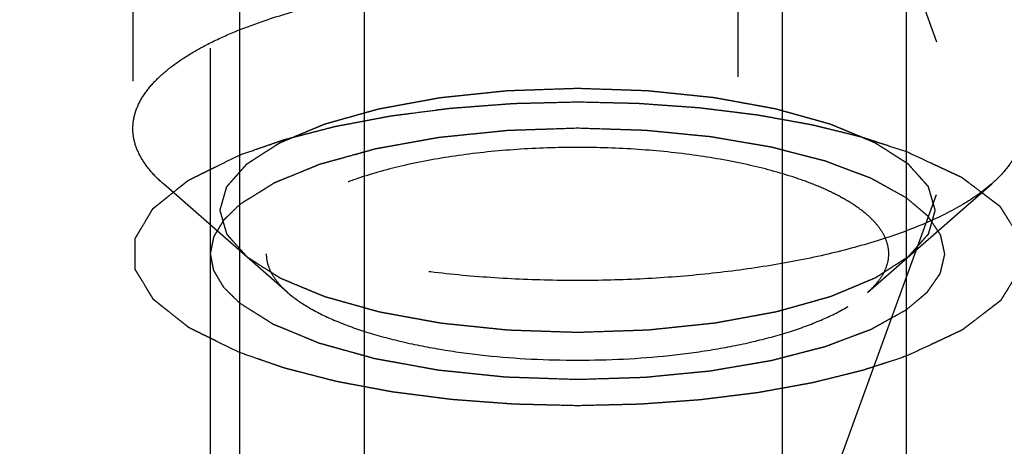
# Model space of a CAD drawing. Units: millimetres. Extents: x 0 to 594, y 0 to 420.
# Drawn here: x 325 to 330, y 246 to 249 of the extents above; entities that cross this region are included whole.
import ezdxf
from ezdxf.enums import TextEntityAlignment as Align

# ---------------------------------------------------------------- set-up
doc = ezdxf.new("R2010")
doc.units = ezdxf.units.MM
doc.header["$LTSCALE"] = 32.67
doc.linetypes.add('HIDDEN', pattern=[0.2, 0.1, -0.1])
doc.layers.get('0').update_dxf_attribs({"linetype": 'CONTINUOUS'})
for name, color, linetype in [('10010060_HP_HL', 7, 'CONTINUOUS'), ('30526402_CL', 7, 'CONTINUOUS'), ('30526402_HL', 7, 'CONTINUOUS')]:
    doc.layers.add(name, color=color, linetype=linetype)
doc.styles.get("Standard").update_dxf_attribs({"font": 'TXT.SHX', "width": 0.7})
doc.dimstyles.new('DIMSTYLE_1', dxfattribs={"dimtxt": 3.5, "dimasz": 3.5, "dimexe": 0.18, "dimexo": 0.0625, "dimgap": 0.09, "dimtad": 1, "dimdec": 3, "dimdsep": 46, "dimtxsty": 'STANDARD', "dimblk": '_FILLED', "dimblk1": '_FILLED', "dimblk2": '_FILLED', "dimcen": 0.09, "dimclrt": 2, "dimadec": 0, "dimazin": 0, "dimtp": 0.15, "dimtm": 0.15, "dimtfac": 1, "dimtdec": 3, "dimtofl": 0, "dimtmove": 0, "dimatfit": 3, "dimldrblk": '_FILLED', "dimfxl": 1, "dimtolj": 1, "dimarcsym": 0})

# ---------------------------------------------------------------- blocks, each defined once
blk = doc.blocks.new('_FILLED')
at = {"color": 0, "linetype": 'BYBLOCK'}
blk.add_solid([(0, 0), (-1, 0.125), (-1, -0.125)], dxfattribs=at)
blk = doc.blocks.new('*D6')
at = {"color": 3, "linetype": 'CONTINUOUS'}
for p, q in [((316.6979, 244.9573), (316.6979, 304.3995)), ((397.1979, 222.8995), (397.1979, 304.3995)), ((316.6979, 302.8995), (356.9479, 302.8995)), ((397.1979, 302.8995), (356.9479, 302.8995))]:
    blk.add_line(p, q, dxfattribs=at)
at = {"color": 3, "linetype": 'CONTINUOUS', "xscale": 3.5, "yscale": 3.5, "zscale": 3.5, "rotation": 180}
blk.add_blockref('_FILLED', (316.6979, 302.8995), dxfattribs=at)
at = {"color": 3, "linetype": 'CONTINUOUS', "xscale": 3.5, "yscale": 3.5, "zscale": 3.5}
blk.add_blockref('_FILLED', (397.1979, 302.8995), dxfattribs=at)
at = {"color": 2, "linetype": 'CONTINUOUS', "width": 0.714286}
blk.add_text('80.5', height=3.5, dxfattribs=at).set_placement((353.3, 303.7745), align=Align.CENTER)

msp = doc.modelspace()

# ---------------------------------------------------------------- linework, layer by layer
at = {"layer": '10010060_HP_HL', "color": 6, "linetype": 'HIDDEN'}
for p, q in [((325.8129, 252.077), (325.8129, 247.6228)), ((329.8329, 252.077), (329.8329, 247.6228)), ((325.3229, 251.6165), (325.3229, 248.0833)), ((326.1929, 247.1607), (325.4944, 247.7721)), ((329.4528, 247.1607), (330.1514, 247.7721))]:
    msp.add_line(p, q, dxfattribs=at)
for points, knots in [([(325.3229, 248.0833), (325.3229, 248.1115), (325.3316, 248.1702), (325.3696, 248.255), (325.4312, 248.337), (325.5154, 248.4158), (325.6212, 248.4912), (325.7479, 248.5626), (325.8943, 248.6295), (326.1225, 248.7149), (326.4476, 248.8037), (326.876, 248.8804), (327.3403, 248.9277), (327.8229, 248.9437), (328.3055, 248.9277), (328.7698, 248.8804), (329.1982, 248.8037), (329.5233, 248.7149), (329.7515, 248.6295), (329.8979, 248.5626), (330.0245, 248.4912), (330.1304, 248.4158), (330.2145, 248.337), (330.2761, 248.255), (330.3141, 248.1702), (330.3229, 248.1115), (330.3229, 248.0833)], [0, 0, 0, 0, 0.015147, 0.031338, 0.049389, 0.069848, 0.09301, 0.118993, 0.14779, 0.179298, 0.249703, 0.32832, 0.412683, 0.5, 0.587317, 0.67168, 0.750297, 0.820702, 0.85221, 0.881007, 0.90699, 0.930152, 0.950611, 0.968662, 0.984853, 1, 1, 1, 1]), ([(325.8129, 247.6228), (325.8161, 247.634), (325.8209, 247.6507), (325.8272, 247.6729), (325.832, 247.6896), (325.8368, 247.7063), (325.8408, 247.7202), (325.844, 247.7313), (325.8464, 247.7397), (325.8484, 247.7466), (325.8497, 247.7515), (325.8507, 247.7543), (325.8508, 247.7564), (325.853, 247.7584), (325.8552, 247.761), (325.8595, 247.7657), (325.8653, 247.7724), (325.8724, 247.7804), (325.8819, 247.7912), (325.8937, 247.8045), (325.9079, 247.8206), (325.922, 247.8366), (325.9338, 247.85), (325.9433, 247.8607), (325.9504, 247.8688), (325.9563, 247.8754), (325.9604, 247.8801), (325.9629, 247.8828), (325.9642, 247.8849), (325.9675, 247.8866), (325.9712, 247.8891), (325.978, 247.8934), (325.9876, 247.8996), (325.9991, 247.907), (326.0144, 247.9169), (326.0336, 247.9292), (326.0566, 247.944), (326.0796, 247.9588), (326.0988, 247.9712), (326.1142, 247.9811), (326.1257, 247.9885), (326.1353, 247.9946), (326.1419, 247.999), (326.1459, 248.0014), (326.1484, 248.0033), (326.1527, 248.0049), (326.1579, 248.0071), (326.1672, 248.011), (326.1803, 248.0165), (326.1961, 248.0231), (326.2172, 248.0319), (326.2435, 248.0429), (326.2752, 248.0561), (326.3068, 248.0693), (326.3331, 248.0803), (326.3542, 248.0891), (326.37, 248.0957), (326.3832, 248.1012), (326.3923, 248.1051), (326.3977, 248.1073), (326.4014, 248.109), (326.4064, 248.1102), (326.4126, 248.1121), (326.4237, 248.1151), (326.4395, 248.1196), (326.4584, 248.1249), (326.4837, 248.132), (326.5153, 248.1409), (326.5532, 248.1515), (326.5911, 248.1622), (326.6226, 248.171), (326.6479, 248.1781), (326.6668, 248.1835), (326.6826, 248.1879), (326.6936, 248.191), (326.7, 248.1927), (326.7045, 248.1942), (326.7102, 248.1951), (326.7173, 248.1964), (326.73, 248.1987), (326.7479, 248.202), (326.7696, 248.206), (326.7984, 248.2113), (326.8344, 248.2179), (326.8776, 248.2258), (326.9208, 248.2337), (326.9568, 248.2403), (326.9856, 248.2456), (327.0072, 248.2496), (327.0252, 248.2529), (327.0397, 248.2555), (327.0502, 248.2577), (327.0622, 248.2587), (327.0778, 248.2604), (327.0974, 248.2624), (327.1208, 248.2649), (327.1521, 248.2681), (327.1911, 248.2722), (327.238, 248.2771), (327.2849, 248.282), (327.3318, 248.2869), (327.3709, 248.291), (327.3982, 248.2939), (327.4139, 248.2954), (327.4254, 248.297), (327.4381, 248.2971), (327.4545, 248.2978), (327.4835, 248.2987), (327.5249, 248.3001), (327.5746, 248.3018), (327.6408, 248.3041), (327.7236, 248.3069), (327.7898, 248.3092), (327.8229, 248.3103)], [0, 0, 0, 0, 0.03125, 0.046875, 0.0625, 0.078125, 0.09375, 0.101562, 0.109375, 0.117188, 0.121094, 0.123047, 0.125, 0.126953, 0.128906, 0.132812, 0.140625, 0.148438, 0.15625, 0.171875, 0.1875, 0.203125, 0.21875, 0.226562, 0.234375, 0.242188, 0.246094, 0.248047, 0.25, 0.251953, 0.253906, 0.257812, 0.265625, 0.273438, 0.28125, 0.296875, 0.3125, 0.328125, 0.34375, 0.351562, 0.359375, 0.367188, 0.371094, 0.373047, 0.375, 0.376953, 0.378906, 0.382812, 0.390625, 0.398438, 0.40625, 0.421875, 0.4375, 0.453125, 0.46875, 0.476562, 0.484375, 0.492188, 0.496094, 0.498047, 0.5, 0.501953, 0.503906, 0.507812, 0.515625, 0.523438, 0.53125, 0.546875, 0.5625, 0.578125, 0.59375, 0.601562, 0.609375, 0.617188, 0.621094, 0.623047, 0.625, 0.626953, 0.628906, 0.632812, 0.640625, 0.648438, 0.65625, 0.671875, 0.6875, 0.703125, 0.71875, 0.726562, 0.734375, 0.742188, 0.746094, 0.75, 0.753906, 0.757812, 0.765625, 0.773438, 0.78125, 0.796875, 0.8125, 0.828125, 0.84375, 0.859375, 0.867188, 0.871094, 0.875, 0.878906, 0.882812, 0.890625, 0.90625, 0.921875, 0.9375, 0.96875, 1, 1, 1, 1]), ([(327.8229, 248.3103), (327.8554, 248.3092), (327.9205, 248.307), (328.0018, 248.3043), (328.0669, 248.3021), (328.1157, 248.3005), (328.1563, 248.2991), (328.1848, 248.2982), (328.2011, 248.2976), (328.2134, 248.2974), (328.225, 248.2959), (328.2407, 248.2944), (328.268, 248.2915), (328.3072, 248.2875), (328.3541, 248.2827), (328.4011, 248.2778), (328.448, 248.273), (328.4871, 248.2689), (328.5184, 248.2657), (328.5419, 248.2633), (328.5615, 248.2613), (328.577, 248.2596), (328.5891, 248.2586), (328.5996, 248.2564), (328.6141, 248.2539), (328.6321, 248.2505), (328.6538, 248.2466), (328.6826, 248.2414), (328.7187, 248.2348), (328.762, 248.2269), (328.8053, 248.2191), (328.8414, 248.2125), (328.8703, 248.2072), (328.8919, 248.2033), (328.9099, 248.2), (328.9226, 248.1977), (328.9297, 248.1964), (328.9354, 248.1955), (328.94, 248.1941), (328.9465, 248.1923), (328.9577, 248.1891), (328.9738, 248.1846), (328.9931, 248.1792), (329.0189, 248.172), (329.0511, 248.163), (329.0897, 248.1522), (329.1283, 248.1414), (329.1605, 248.1324), (329.1862, 248.1252), (329.2056, 248.1198), (329.2216, 248.1152), (329.2329, 248.1121), (329.2393, 248.1103), (329.2444, 248.109), (329.248, 248.1073), (329.2533, 248.1052), (329.2623, 248.1014), (329.2753, 248.096), (329.2908, 248.0895), (329.3116, 248.0809), (329.3375, 248.0701), (329.3687, 248.0571), (329.3998, 248.0441), (329.4257, 248.0333), (329.4465, 248.0247), (329.462, 248.0182), (329.475, 248.0128), (329.4841, 248.0091), (329.4892, 248.0069), (329.4934, 248.0053), (329.496, 248.0034), (329.5, 248.001), (329.5066, 247.9966), (329.5163, 247.9905), (329.5279, 247.9831), (329.5434, 247.9732), (329.5627, 247.9609), (329.5858, 247.9461), (329.609, 247.9314), (329.6283, 247.919), (329.6438, 247.9092), (329.6554, 247.9018), (329.665, 247.8956), (329.6718, 247.8913), (329.6756, 247.8889), (329.6789, 247.8871), (329.6802, 247.885), (329.6828, 247.8824), (329.6869, 247.8777), (329.6929, 247.871), (329.7, 247.863), (329.7096, 247.8523), (329.7215, 247.8389), (329.7359, 247.8229), (329.7502, 247.8068), (329.7622, 247.7935), (329.7717, 247.7828), (329.7777, 247.7761), (329.7825, 247.7707), (329.786, 247.7667), (329.7891, 247.7634), (329.7913, 247.7607), (329.7936, 247.7588), (329.7938, 247.7566), (329.7947, 247.7538), (329.7957, 247.7502), (329.7969, 247.746), (329.7986, 247.7403), (329.8007, 247.7332), (329.804, 247.7219), (329.8081, 247.7078), (329.8131, 247.6908), (329.818, 247.6738), (329.8246, 247.6511), (329.8296, 247.6342), (329.8329, 247.6228)], [0, 0, 0, 0, 0.03125, 0.0625, 0.078125, 0.09375, 0.109375, 0.117188, 0.121094, 0.125, 0.128906, 0.132812, 0.140625, 0.15625, 0.171875, 0.1875, 0.203125, 0.21875, 0.226562, 0.234375, 0.242188, 0.246094, 0.25, 0.253906, 0.257812, 0.265625, 0.273438, 0.28125, 0.296875, 0.3125, 0.328125, 0.34375, 0.351562, 0.359375, 0.367188, 0.371094, 0.373047, 0.375, 0.376953, 0.378906, 0.382812, 0.390625, 0.398438, 0.40625, 0.421875, 0.4375, 0.453125, 0.46875, 0.476562, 0.484375, 0.492188, 0.496094, 0.498047, 0.5, 0.501953, 0.503906, 0.507812, 0.515625, 0.523438, 0.53125, 0.546875, 0.5625, 0.578125, 0.59375, 0.601562, 0.609375, 0.617188, 0.621094, 0.623047, 0.625, 0.626953, 0.628906, 0.632812, 0.640625, 0.648438, 0.65625, 0.671875, 0.6875, 0.703125, 0.71875, 0.726562, 0.734375, 0.742188, 0.746094, 0.748047, 0.75, 0.751953, 0.753906, 0.757812, 0.765625, 0.773438, 0.78125, 0.796875, 0.8125, 0.828125, 0.84375, 0.851562, 0.859375, 0.863281, 0.867188, 0.871094, 0.873047, 0.875, 0.876953, 0.878906, 0.882812, 0.886719, 0.890625, 0.898438, 0.90625, 0.921875, 0.9375, 0.953125, 0.96875, 1, 1, 1, 1]), ([(325.4944, 247.7721), (325.4678, 247.7953), (325.4202, 247.8426), (325.3648, 247.9207), (325.3307, 248.0011), (325.3229, 248.0565), (325.3229, 248.0833)], [0, 0, 0, 0, 0.28988, 0.547557, 0.780628, 1, 1, 1, 1]), ([(330.3229, 248.0833), (330.3229, 248.0565), (330.3151, 248.0011), (330.281, 247.9207), (330.2256, 247.8426), (330.178, 247.7953), (330.1514, 247.7721)], [0, 0, 0, 0, 0.219372, 0.452443, 0.71012, 1, 1, 1, 1]), ([(329.5729, 247.3785), (329.5729, 247.3983), (329.5668, 247.4393), (329.5402, 247.4987), (329.497, 247.5561), (329.4381, 247.6113), (329.364, 247.6641), (329.2754, 247.7141), (329.1729, 247.7609), (329.0132, 247.8206), (328.7856, 247.8828), (328.4857, 247.9365), (328.1607, 247.9696), (327.8229, 247.9808), (327.4851, 247.9696), (327.1601, 247.9365), (326.8602, 247.8828), (326.6326, 247.8206), (326.4729, 247.7609), (326.3704, 247.7141), (326.2817, 247.6641), (326.2076, 247.6113), (326.1487, 247.5561), (326.1056, 247.4987), (326.079, 247.4393), (326.0729, 247.3983), (326.0729, 247.3785)], [0, 0, 0, 0, 0.015146, 0.031338, 0.04939, 0.069848, 0.093009, 0.118993, 0.147789, 0.179298, 0.249703, 0.328319, 0.412683, 0.5, 0.587317, 0.671681, 0.750297, 0.820702, 0.852211, 0.881007, 0.906991, 0.930152, 0.95061, 0.968662, 0.984854, 1, 1, 1, 1]), ([(330.1514, 247.7721), (330.1015, 247.7284), (329.9815, 247.6458), (329.7701, 247.542), (329.516, 247.4499), (329.2247, 247.3715), (328.9024, 247.3086), (328.5562, 247.2625), (328.1937, 247.2345), (327.8229, 247.2251), (327.4521, 247.2345), (327.0896, 247.2625), (326.7433, 247.3086), (326.421, 247.3715), (326.1298, 247.4499), (325.8757, 247.542), (325.6642, 247.6458), (325.5442, 247.7284), (325.4944, 247.7721)], [0, 0, 0, 0, 0.040919, 0.089399, 0.145183, 0.207565, 0.275532, 0.347859, 0.423171, 0.5, 0.576829, 0.652141, 0.724468, 0.792435, 0.854817, 0.910601, 0.959081, 1, 1, 1, 1]), ([(327.8229, 246.9354), (327.7903, 246.9365), (327.7253, 246.9386), (327.6439, 246.9414), (327.5789, 246.9436), (327.5301, 246.9452), (327.4894, 246.9466), (327.4609, 246.9475), (327.4447, 246.9481), (327.4323, 246.9482), (327.4208, 246.9497), (327.4051, 246.9513), (327.3777, 246.9541), (327.3386, 246.9582), (327.2916, 246.963), (327.2447, 246.9679), (327.1978, 246.9727), (327.1586, 246.9767), (327.1273, 246.98), (327.1039, 246.9824), (327.0843, 246.9844), (327.0687, 246.9861), (327.0567, 246.987), (327.0462, 246.9893), (327.0316, 246.9918), (327.0136, 246.9951), (326.992, 246.9991), (326.9631, 247.0043), (326.927, 247.0109), (326.8837, 247.0187), (326.8405, 247.0266), (326.8044, 247.0332), (326.7755, 247.0384), (326.7539, 247.0424), (326.7358, 247.0457), (326.7232, 247.0479), (326.716, 247.0493), (326.7104, 247.0501), (326.7058, 247.0516), (326.6993, 247.0534), (326.6881, 247.0566), (326.6719, 247.061), (326.6526, 247.0665), (326.6269, 247.0737), (326.5947, 247.0827), (326.5561, 247.0935), (326.5175, 247.1043), (326.4853, 247.1133), (326.4595, 247.1205), (326.4402, 247.1259), (326.4242, 247.1304), (326.4128, 247.1336), (326.4065, 247.1354), (326.4013, 247.1366), (326.3978, 247.1384), (326.3925, 247.1405), (326.3835, 247.1443), (326.3705, 247.1497), (326.3549, 247.1562), (326.3342, 247.1648), (326.3082, 247.1756), (326.2771, 247.1886), (326.246, 247.2015), (326.22, 247.2123), (326.1993, 247.221), (326.1837, 247.2274), (326.1708, 247.2329), (326.1616, 247.2366), (326.1566, 247.2388), (326.1523, 247.2403), (326.1498, 247.2423), (326.1458, 247.2447), (326.1391, 247.249), (326.1294, 247.2552), (326.1178, 247.2626), (326.1024, 247.2724), (326.0831, 247.2847), (326.0599, 247.2995), (326.0367, 247.3143), (326.0174, 247.3266), (326.002, 247.3365), (325.9904, 247.3439), (325.9808, 247.35), (325.9739, 247.3543), (325.9702, 247.3568), (325.9669, 247.3586), (325.9655, 247.3607), (325.963, 247.3633), (325.9589, 247.368), (325.9529, 247.3747), (325.9457, 247.3827), (325.9362, 247.3934), (325.9242, 247.4068), (325.9099, 247.4228), (325.8955, 247.4388), (325.8836, 247.4522), (325.874, 247.4629), (325.8681, 247.4696), (325.8633, 247.4749), (325.8597, 247.4789), (325.8567, 247.4823), (325.8544, 247.485), (325.8522, 247.4869), (325.852, 247.4891), (325.851, 247.4919), (325.8501, 247.4954), (325.8488, 247.4997), (325.8472, 247.5054), (325.8451, 247.5124), (325.8418, 247.5238), (325.8377, 247.5379), (325.8327, 247.5549), (325.8278, 247.5719), (325.8211, 247.5945), (325.8162, 247.6115), (325.8129, 247.6228)], [0, 0, 0, 0, 0.03125, 0.0625, 0.078125, 0.09375, 0.109375, 0.117188, 0.121094, 0.125, 0.128906, 0.132812, 0.140625, 0.15625, 0.171875, 0.1875, 0.203125, 0.21875, 0.226562, 0.234375, 0.242188, 0.246094, 0.25, 0.253906, 0.257812, 0.265625, 0.273438, 0.28125, 0.296875, 0.3125, 0.328125, 0.34375, 0.351562, 0.359375, 0.367188, 0.371094, 0.373047, 0.375, 0.376953, 0.378906, 0.382812, 0.390625, 0.398438, 0.40625, 0.421875, 0.4375, 0.453125, 0.46875, 0.476562, 0.484375, 0.492188, 0.496094, 0.498047, 0.5, 0.501953, 0.503906, 0.507812, 0.515625, 0.523438, 0.53125, 0.546875, 0.5625, 0.578125, 0.59375, 0.601562, 0.609375, 0.617188, 0.621094, 0.623047, 0.625, 0.626953, 0.628906, 0.632812, 0.640625, 0.648438, 0.65625, 0.671875, 0.6875, 0.703125, 0.71875, 0.726562, 0.734375, 0.742188, 0.746094, 0.748047, 0.75, 0.751953, 0.753906, 0.757812, 0.765625, 0.773438, 0.78125, 0.796875, 0.8125, 0.828125, 0.84375, 0.851562, 0.859375, 0.863281, 0.867188, 0.871094, 0.873047, 0.875, 0.876953, 0.878906, 0.882812, 0.886719, 0.890625, 0.898438, 0.90625, 0.921875, 0.9375, 0.953125, 0.96875, 1, 1, 1, 1]), ([(329.8329, 247.6228), (329.8297, 247.6117), (329.8249, 247.595), (329.8185, 247.5728), (329.8137, 247.5561), (329.809, 247.5394), (329.805, 247.5255), (329.8018, 247.5143), (329.7994, 247.506), (329.7974, 247.499), (329.796, 247.4942), (329.7951, 247.4914), (329.7949, 247.4893), (329.7927, 247.4873), (329.7905, 247.4846), (329.7863, 247.4799), (329.7804, 247.4733), (329.7733, 247.4652), (329.7639, 247.4545), (329.7521, 247.4411), (329.7379, 247.4251), (329.7237, 247.409), (329.7119, 247.3957), (329.7025, 247.3849), (329.6954, 247.3769), (329.6895, 247.3702), (329.6854, 247.3655), (329.6829, 247.3629), (329.6815, 247.3608), (329.6783, 247.359), (329.6746, 247.3565), (329.6678, 247.3522), (329.6582, 247.3461), (329.6467, 247.3387), (329.6313, 247.3288), (329.6122, 247.3164), (329.5891, 247.3016), (329.5661, 247.2868), (329.5469, 247.2745), (329.5316, 247.2646), (329.5201, 247.2572), (329.5104, 247.251), (329.5038, 247.2467), (329.4998, 247.2443), (329.4974, 247.2423), (329.493, 247.2408), (329.4879, 247.2385), (329.4786, 247.2347), (329.4655, 247.2292), (329.4496, 247.2226), (329.4286, 247.2138), (329.4022, 247.2028), (329.3706, 247.1896), (329.339, 247.1764), (329.3127, 247.1653), (329.2916, 247.1565), (329.2758, 247.1499), (329.2626, 247.1444), (329.2534, 247.1406), (329.2481, 247.1384), (329.2444, 247.1366), (329.2394, 247.1354), (329.2331, 247.1336), (329.222, 247.1305), (329.2063, 247.1261), (329.1873, 247.1208), (329.1621, 247.1137), (329.1305, 247.1048), (329.0926, 247.0941), (329.0547, 247.0835), (329.0231, 247.0746), (328.9979, 247.0675), (328.9789, 247.0622), (328.9631, 247.0578), (328.9521, 247.0547), (328.9457, 247.0529), (328.9412, 247.0515), (328.9356, 247.0506), (328.9285, 247.0492), (328.9158, 247.047), (328.8978, 247.0436), (328.8762, 247.0397), (328.8474, 247.0344), (328.8114, 247.0278), (328.7682, 247.0199), (328.725, 247.0119), (328.6889, 247.0053), (328.6601, 247), (328.6385, 246.9961), (328.6206, 246.9928), (328.606, 246.9902), (328.5956, 246.9879), (328.5835, 246.987), (328.568, 246.9853), (328.5484, 246.9833), (328.525, 246.9808), (328.4937, 246.9775), (328.4546, 246.9735), (328.4077, 246.9686), (328.3608, 246.9636), (328.314, 246.9587), (328.2749, 246.9547), (328.2476, 246.9518), (328.2318, 246.9502), (328.2204, 246.9487), (328.2077, 246.9486), (328.1912, 246.9479), (328.1622, 246.947), (328.1209, 246.9455), (328.0712, 246.9439), (328.005, 246.9416), (327.9222, 246.9388), (327.856, 246.9365), (327.8229, 246.9354)], [0, 0, 0, 0, 0.03125, 0.046875, 0.0625, 0.078125, 0.09375, 0.101562, 0.109375, 0.117188, 0.121094, 0.123047, 0.125, 0.126953, 0.128906, 0.132812, 0.140625, 0.148438, 0.15625, 0.171875, 0.1875, 0.203125, 0.21875, 0.226562, 0.234375, 0.242188, 0.246094, 0.248047, 0.25, 0.251953, 0.253906, 0.257812, 0.265625, 0.273438, 0.28125, 0.296875, 0.3125, 0.328125, 0.34375, 0.351562, 0.359375, 0.367188, 0.371094, 0.373047, 0.375, 0.376953, 0.378906, 0.382812, 0.390625, 0.398438, 0.40625, 0.421875, 0.4375, 0.453125, 0.46875, 0.476562, 0.484375, 0.492188, 0.496094, 0.498047, 0.5, 0.501953, 0.503906, 0.507812, 0.515625, 0.523438, 0.53125, 0.546875, 0.5625, 0.578125, 0.59375, 0.601562, 0.609375, 0.617188, 0.621094, 0.623047, 0.625, 0.626953, 0.628906, 0.632812, 0.640625, 0.648438, 0.65625, 0.671875, 0.6875, 0.703125, 0.71875, 0.726562, 0.734375, 0.742188, 0.746094, 0.75, 0.753906, 0.757812, 0.765625, 0.773438, 0.78125, 0.796875, 0.8125, 0.828125, 0.84375, 0.859375, 0.867188, 0.871094, 0.875, 0.878906, 0.882812, 0.890625, 0.90625, 0.921875, 0.9375, 0.96875, 1, 1, 1, 1]), ([(326.0729, 247.3785), (326.0729, 247.3598), (326.0783, 247.321), (326.1022, 247.2647), (326.141, 247.2101), (326.1743, 247.177), (326.1929, 247.1607)], [0, 0, 0, 0, 0.21936, 0.452454, 0.710143, 1, 1, 1, 1]), ([(329.4529, 247.1607), (329.4715, 247.177), (329.5048, 247.2101), (329.5436, 247.2647), (329.5674, 247.321), (329.5729, 247.3598), (329.5729, 247.3785)], [0, 0, 0, 0, 0.289857, 0.547546, 0.78064, 1, 1, 1, 1]), ([(326.1929, 247.1607), (326.2278, 247.1302), (326.3118, 247.0723), (326.4598, 246.9997), (326.6376, 246.9352), (326.8415, 246.8803), (327.0672, 246.8362), (327.3958, 246.7926), (327.8229, 246.7715), (328.2499, 246.7926), (328.5786, 246.8362), (328.8042, 246.8803), (329.0081, 246.9352), (329.186, 246.9997), (329.334, 247.0723), (329.418, 247.1302), (329.4529, 247.1607)], [0, 0, 0, 0, 0.040921, 0.089404, 0.145193, 0.207582, 0.275556, 0.347892, 0.5, 0.652108, 0.724444, 0.792418, 0.854807, 0.910596, 0.959079, 1, 1, 1, 1])]:
    msp.add_open_spline(points, degree=3, knots=knots, dxfattribs=at)
at = {"layer": '30526402_CL', "color": 9, "linetype": 'CONTINUOUS'}
for p, q in [((326.6229, 268.5245), (326.6229, 235.7495)), ((328.9729, 268.5245), (328.9729, 235.7495))]:
    msp.add_line(p, q, dxfattribs=at)
at = {"layer": '30526402_CL', "color": 7, "linetype": 'CONTINUOUS'}
for p, q in [((325.9229, 265.893), (325.9229, 235.7495)), ((329.6729, 235.7495), (329.6729, 265.8717))]:
    msp.add_line(p, q, dxfattribs=at)
at = {"layer": '30526402_HL', "color": 6, "linetype": 'HIDDEN'}
for p, q in [((325.3229, 265.5146), (325.3229, 247.3785)), ((329.8879, 265.5146), (329.8879, 228.0678)), ((325.7579, 255.0694), (325.7579, 228.0678)), ((328.724, 251.6416), (328.724, 244.6416)), ((328.724, 251.6416), (329.9979, 248.1416)), ((328.724, 244.6416), (329.9979, 248.1416))]:
    msp.add_line(p, q, dxfattribs=at)
for points, knots in [([(325.9225, 247.9341), (325.9539, 247.945), (326.001, 247.9613), (326.0637, 247.983), (326.103, 247.9966), (326.1343, 248.0075), (326.154, 248.0143), (326.1676, 248.0191), (326.1757, 248.0217), (326.1848, 248.024), (326.1958, 248.0269), (326.2137, 248.0315), (326.2359, 248.0373), (326.2715, 248.0465), (326.316, 248.058), (326.3694, 248.0719), (326.4095, 248.0823), (326.4362, 248.0892), (326.4474, 248.0921), (326.4561, 248.0945), (326.4657, 248.0964), (326.4829, 248.0996), (326.5073, 248.1042), (326.5464, 248.1116), (326.5952, 248.1209), (326.6539, 248.132), (326.7028, 248.1412), (326.7369, 248.1478), (326.7566, 248.1514), (326.7709, 248.1544), (326.7869, 248.1562), (326.8077, 248.159), (326.8443, 248.1637), (326.9174, 248.1732), (326.9905, 248.1827), (327.0532, 248.1908), (327.0793, 248.1942), (327.0975, 248.1966), (327.1081, 248.1979), (327.1194, 248.1986), (327.1333, 248.1997), (327.1669, 248.2022), (327.2171, 248.2061), (327.2842, 248.2111), (327.3512, 248.2162), (327.4071, 248.2204), (327.4462, 248.2235), (327.4685, 248.2249), (327.4911, 248.2253), (327.5192, 248.2261), (327.5642, 248.2271), (327.6204, 248.2286), (327.7104, 248.2308), (327.7779, 248.2325), (327.8229, 248.2336)], [0, 0, 0, 0, 0.0625, 0.09375, 0.125, 0.140625, 0.15625, 0.164062, 0.167969, 0.171875, 0.179688, 0.1875, 0.203125, 0.21875, 0.25, 0.28125, 0.3125, 0.320312, 0.328125, 0.332031, 0.335938, 0.34375, 0.359375, 0.375, 0.40625, 0.4375, 0.46875, 0.484375, 0.492188, 0.5, 0.507812, 0.515625, 0.53125, 0.5625, 0.625, 0.640625, 0.65625, 0.664062, 0.667969, 0.671875, 0.679688, 0.6875, 0.71875, 0.75, 0.78125, 0.8125, 0.828125, 0.835938, 0.84375, 0.859375, 0.875, 0.90625, 0.9375, 1, 1, 1, 1]), ([(327.8229, 248.2336), (327.8653, 248.2326), (327.9289, 248.2311), (328.0137, 248.2291), (328.0667, 248.2279), (328.1092, 248.2269), (328.1357, 248.2262), (328.1569, 248.2259), (328.1782, 248.2246), (328.2155, 248.2218), (328.2689, 248.2181), (328.3329, 248.2134), (328.3969, 248.2089), (328.4502, 248.205), (328.4876, 248.2025), (328.5088, 248.2008), (328.5292, 248.198), (328.5549, 248.195), (328.5959, 248.1899), (328.6472, 248.1836), (328.6984, 248.1773), (328.7395, 248.1722), (328.7702, 248.1684), (328.7959, 248.1653), (328.8163, 248.1627), (328.832, 248.1611), (328.8461, 248.1582), (328.8655, 248.1548), (328.8992, 248.1487), (328.9475, 248.14), (329.0053, 248.1296), (329.0535, 248.1209), (329.0921, 248.1139), (329.1161, 248.1095), (329.1331, 248.1065), (329.1426, 248.1047), (329.151, 248.1025), (329.1619, 248.0999), (329.1791, 248.0957), (329.2007, 248.0904), (329.2352, 248.0819), (329.2784, 248.0713), (329.3301, 248.0586), (329.369, 248.049), (329.3949, 248.0427), (329.4056, 248.04), (329.4144, 248.0379), (329.4225, 248.0354), (329.4365, 248.0308), (329.4565, 248.0243), (329.4886, 248.0138), (329.5287, 248.0007), (329.5929, 247.9797), (329.641, 247.964), (329.673, 247.9536)], [0, 0, 0, 0, 0.0625, 0.09375, 0.125, 0.140625, 0.15625, 0.164062, 0.171875, 0.1875, 0.21875, 0.25, 0.28125, 0.3125, 0.328125, 0.335938, 0.34375, 0.359375, 0.375, 0.40625, 0.4375, 0.453125, 0.46875, 0.484375, 0.492188, 0.5, 0.507812, 0.515625, 0.53125, 0.5625, 0.59375, 0.625, 0.640625, 0.65625, 0.664062, 0.667969, 0.671875, 0.679688, 0.6875, 0.703125, 0.71875, 0.75, 0.78125, 0.8125, 0.820312, 0.828125, 0.832031, 0.835938, 0.84375, 0.859375, 0.875, 0.90625, 0.9375, 1, 1, 1, 1]), ([(327.8229, 248.0848), (327.7736, 248.0832), (327.6998, 248.0807), (327.6012, 248.0775), (327.5397, 248.0755), (327.4904, 248.0739), (327.4597, 248.0728), (327.4381, 248.0722), (327.4258, 248.0716), (327.4138, 248.0702), (327.3987, 248.0688), (327.3625, 248.065), (327.3082, 248.0595), (327.2358, 248.0521), (327.1754, 248.046), (327.1271, 248.041), (327.097, 248.038), (327.0728, 248.0355), (327.0578, 248.0339), (327.0455, 248.0328), (327.0342, 248.031), (327.0148, 248.0274), (326.9869, 248.0224), (326.9535, 248.0164), (326.9201, 248.0103), (326.8755, 248.0023), (326.831, 247.9943), (326.7864, 247.9862), (326.753, 247.9802), (326.7252, 247.9752), (326.7056, 247.9717), (326.6946, 247.9696), (326.6858, 247.9683), (326.6789, 247.9661), (326.669, 247.9634), (326.6519, 247.9586), (326.6274, 247.9519), (326.5981, 247.9437), (326.5589, 247.9329), (326.5198, 247.9221), (326.4806, 247.9112), (326.4512, 247.9031), (326.4219, 247.895), (326.3999, 247.8888), (326.3851, 247.8848), (326.3791, 247.8831), (326.374, 247.8818), (326.3699, 247.8802), (326.3631, 247.8773), (326.3531, 247.8733), (326.3372, 247.8668), (326.3174, 247.8587), (326.2857, 247.8457), (326.246, 247.8295), (326.2063, 247.8132), (326.1746, 247.8003), (326.1547, 247.7921), (326.1388, 247.7857), (326.129, 247.7816), (326.1219, 247.7788), (326.1181, 247.7771), (326.1153, 247.7751), (326.1113, 247.7728), (326.1022, 247.767), (326.0883, 247.7584), (326.07, 247.7469), (326.0515, 247.7354), (326.027, 247.7201), (325.9841, 247.6933), (325.9473, 247.6703), (325.9227, 247.655)], [0, 0, 0, 0, 0.0625, 0.09375, 0.125, 0.140625, 0.15625, 0.164062, 0.167969, 0.171875, 0.179688, 0.1875, 0.21875, 0.25, 0.28125, 0.296875, 0.3125, 0.320312, 0.328125, 0.332031, 0.335938, 0.34375, 0.359375, 0.375, 0.390625, 0.40625, 0.4375, 0.453125, 0.46875, 0.484375, 0.492188, 0.496094, 0.5, 0.503906, 0.507812, 0.515625, 0.53125, 0.546875, 0.5625, 0.59375, 0.609375, 0.625, 0.640625, 0.65625, 0.660156, 0.664062, 0.666016, 0.667969, 0.671875, 0.679688, 0.6875, 0.703125, 0.71875, 0.75, 0.78125, 0.796875, 0.8125, 0.820312, 0.828125, 0.832031, 0.833984, 0.835938, 0.839844, 0.84375, 0.859375, 0.875, 0.890625, 0.90625, 0.9375, 1, 1, 1, 1]), ([(329.6733, 247.692), (329.6483, 247.7059), (329.6107, 247.7267), (329.5669, 247.751), (329.5419, 247.7649), (329.5231, 247.7753), (329.5044, 247.7857), (329.4903, 247.7935), (329.4809, 247.7988), (329.4769, 247.8009), (329.474, 247.8027), (329.4701, 247.8042), (329.463, 247.8069), (329.4531, 247.8106), (329.437, 247.8167), (329.417, 247.8242), (329.3849, 247.8363), (329.3448, 247.8514), (329.3048, 247.8665), (329.2727, 247.8785), (329.2526, 247.8861), (329.2366, 247.8921), (329.2266, 247.8959), (329.2196, 247.8986), (329.2155, 247.9), (329.2106, 247.9012), (329.2047, 247.9028), (329.1904, 247.9064), (329.1691, 247.912), (329.1406, 247.9194), (329.1121, 247.9268), (329.074, 247.9366), (329.036, 247.9465), (328.998, 247.9563), (328.9695, 247.9637), (328.9457, 247.9698), (328.9292, 247.9742), (328.9196, 247.9766), (328.9127, 247.9786), (328.9044, 247.9798), (328.8939, 247.9817), (328.8751, 247.9848), (328.8485, 247.9894), (328.8165, 247.9949), (328.7739, 248.0022), (328.7205, 248.0113), (328.6672, 248.0204), (328.6246, 248.0277), (328.5979, 248.0322), (328.5793, 248.0355), (328.5685, 248.0371), (328.5568, 248.0381), (328.5426, 248.0396), (328.5196, 248.0418), (328.491, 248.0446), (328.4451, 248.0491), (328.3878, 248.0547), (328.3191, 248.0614), (328.2675, 248.0664), (328.2331, 248.0698), (328.2187, 248.0712), (328.2073, 248.0724), (328.1955, 248.073), (328.1746, 248.0735), (328.1448, 248.0745), (328.0971, 248.076), (328.0375, 248.0779), (327.9421, 248.081), (327.8706, 248.0833), (327.8229, 248.0848)], [0, 0, 0, 0, 0.0625, 0.09375, 0.109375, 0.125, 0.140625, 0.15625, 0.160156, 0.164062, 0.166016, 0.167969, 0.171875, 0.179688, 0.1875, 0.203125, 0.21875, 0.25, 0.28125, 0.296875, 0.3125, 0.320312, 0.328125, 0.332031, 0.333984, 0.335938, 0.339844, 0.34375, 0.359375, 0.375, 0.390625, 0.40625, 0.4375, 0.453125, 0.46875, 0.484375, 0.492188, 0.496094, 0.5, 0.503906, 0.507812, 0.515625, 0.53125, 0.546875, 0.5625, 0.59375, 0.625, 0.640625, 0.65625, 0.664062, 0.667969, 0.671875, 0.679688, 0.6875, 0.703125, 0.71875, 0.75, 0.78125, 0.8125, 0.820312, 0.828125, 0.832031, 0.835938, 0.84375, 0.859375, 0.875, 0.90625, 0.9375, 1, 1, 1, 1]), ([(329.673, 247.9536), (329.6956, 247.9431), (329.7407, 247.922), (329.797, 247.8958), (329.8421, 247.8747), (329.8759, 247.859), (329.9041, 247.8458), (329.9266, 247.8353), (329.9435, 247.8275), (329.9576, 247.8209), (329.969, 247.8156), (329.9758, 247.8123), (329.9819, 247.8098), (329.9847, 247.8075), (329.9876, 247.8053), (329.9935, 247.8008), (330.0023, 247.7942), (330.0141, 247.7852), (330.0297, 247.7734), (330.0571, 247.7526), (330.0884, 247.7288), (330.1198, 247.705), (330.1393, 247.6902), (330.155, 247.6783), (330.1667, 247.6694), (330.1765, 247.662), (330.1844, 247.656), (330.1893, 247.6523), (330.1931, 247.6493), (330.1974, 247.6464), (330.1994, 247.6423), (330.2027, 247.6375), (330.2067, 247.631), (330.2118, 247.6229), (330.22, 247.6099), (330.2302, 247.5937), (330.2465, 247.5678), (330.2628, 247.5419), (330.2771, 247.5193), (330.2853, 247.5063), (330.2914, 247.4966), (330.2975, 247.4869), (330.3026, 247.4788), (330.3062, 247.4731), (330.3079, 247.4703), (330.3091, 247.4687), (330.3088, 247.467), (330.3089, 247.465), (330.3089, 247.4617), (330.3089, 247.4577), (330.3089, 247.4528), (330.309, 247.4463), (330.309, 247.4348), (330.3091, 247.4186), (330.3091, 247.399), (330.3092, 247.3795), (330.3092, 247.3599), (330.3093, 247.3404), (330.3094, 247.3241), (330.3094, 247.3127), (330.3094, 247.3061), (330.3094, 247.3012), (330.3094, 247.2972), (330.3095, 247.2939), (330.3094, 247.2919), (330.3096, 247.2902), (330.3086, 247.2887), (330.3069, 247.2859), (330.3034, 247.2803), (330.2985, 247.2723), (330.2926, 247.2628), (330.2867, 247.2532), (330.2788, 247.2404), (330.265, 247.2181), (330.2492, 247.1926), (330.2335, 247.1671), (330.2236, 247.1512), (330.2157, 247.1384), (330.2108, 247.1304), (330.2069, 247.1241), (330.2038, 247.1193), (330.2018, 247.1153), (330.1975, 247.1123), (330.1937, 247.1092), (330.1887, 247.1055), (330.1808, 247.0994), (330.1709, 247.0918), (330.1591, 247.0828), (330.1433, 247.0707), (330.1236, 247.0555), (330.092, 247.0313), (330.0605, 247.0071), (330.0329, 246.986), (330.0171, 246.9739), (330.0052, 246.9648), (329.9964, 246.958), (329.9905, 246.9534), (329.9875, 246.9512), (329.9846, 246.9489), (329.9785, 246.9463), (329.9716, 246.9429), (329.9601, 246.9377), (329.946, 246.931), (329.9289, 246.923), (329.9062, 246.9124), (329.8777, 246.8991), (329.8436, 246.8832), (329.7981, 246.8619), (329.7413, 246.8353), (329.6958, 246.8141), (329.673, 246.8035)], [0, 0, 0, 0, 0.03125, 0.0625, 0.078125, 0.09375, 0.109375, 0.117188, 0.125, 0.132812, 0.136719, 0.140625, 0.142578, 0.144531, 0.146484, 0.148438, 0.15625, 0.164062, 0.171875, 0.1875, 0.21875, 0.234375, 0.25, 0.257812, 0.265625, 0.273438, 0.277344, 0.28125, 0.283203, 0.285156, 0.289062, 0.292969, 0.296875, 0.304688, 0.3125, 0.328125, 0.34375, 0.375, 0.390625, 0.398438, 0.40625, 0.414062, 0.421875, 0.425781, 0.427734, 0.428711, 0.429688, 0.431641, 0.433594, 0.4375, 0.441406, 0.445312, 0.453125, 0.46875, 0.484375, 0.5, 0.515625, 0.53125, 0.546875, 0.554688, 0.558594, 0.5625, 0.566406, 0.568359, 0.570312, 0.571289, 0.572266, 0.574219, 0.578125, 0.585938, 0.59375, 0.601562, 0.609375, 0.625, 0.65625, 0.671875, 0.6875, 0.695312, 0.703125, 0.707031, 0.710938, 0.714844, 0.716797, 0.71875, 0.722656, 0.726562, 0.734375, 0.742188, 0.75, 0.765625, 0.78125, 0.8125, 0.828125, 0.835938, 0.84375, 0.851562, 0.853516, 0.855469, 0.857422, 0.859375, 0.863281, 0.867188, 0.875, 0.882812, 0.890625, 0.90625, 0.921875, 0.9375, 0.96875, 1, 1, 1, 1]), ([(325.9225, 246.823), (325.9018, 246.8331), (325.8605, 246.8535), (325.8088, 246.8789), (325.7674, 246.8992), (325.7364, 246.9145), (325.7105, 246.9272), (325.6899, 246.9373), (325.6744, 246.945), (325.6615, 246.9513), (325.6511, 246.9564), (325.6448, 246.9596), (325.6392, 246.9621), (325.6357, 246.965), (325.6292, 246.97), (325.6202, 246.9773), (325.6092, 246.9859), (325.5946, 246.9975), (325.5691, 247.0178), (325.5399, 247.0409), (325.5108, 247.0641), (325.4925, 247.0785), (325.4779, 247.0901), (325.467, 247.0988), (325.4579, 247.106), (325.4506, 247.1118), (325.446, 247.1154), (325.4424, 247.1183), (325.4384, 247.1212), (325.4366, 247.1251), (325.4336, 247.1297), (325.4299, 247.1358), (325.4252, 247.1436), (325.4178, 247.1559), (325.4084, 247.1713), (325.3934, 247.196), (325.3785, 247.2207), (325.3654, 247.2423), (325.3579, 247.2546), (325.3523, 247.2639), (325.3466, 247.2731), (325.342, 247.2808), (325.3387, 247.2862), (325.3371, 247.2889), (325.3361, 247.2905), (325.3363, 247.292), (325.3362, 247.294), (325.3362, 247.2972), (325.3361, 247.3027), (325.3361, 247.3105), (325.336, 247.3231), (325.3359, 247.3389), (325.3358, 247.3578), (325.3357, 247.3767), (325.3356, 247.3956), (325.3355, 247.4145), (325.3353, 247.4303), (325.3353, 247.4429), (325.3352, 247.4507), (325.3352, 247.4562), (325.3351, 247.4594), (325.3353, 247.4614), (325.335, 247.4629), (325.336, 247.4645), (325.3375, 247.4672), (325.3408, 247.4726), (325.3454, 247.4803), (325.3509, 247.4896), (325.3564, 247.4988), (325.3637, 247.5112), (325.3765, 247.5328), (325.3912, 247.5575), (325.4058, 247.5822), (325.415, 247.5976), (325.4223, 247.61), (325.4269, 247.6177), (325.4306, 247.6239), (325.4335, 247.6285), (325.4353, 247.6324), (325.4392, 247.6353), (325.4428, 247.6382), (325.4473, 247.6418), (325.4545, 247.6476), (325.4635, 247.6548), (325.4744, 247.6635), (325.4888, 247.6751), (325.5069, 247.6896), (325.5358, 247.7128), (325.5646, 247.736), (325.5899, 247.7563), (325.6044, 247.7679), (325.6152, 247.7766), (325.6242, 247.7838), (325.6306, 247.7889), (325.634, 247.7918), (325.6397, 247.7943), (325.6461, 247.7976), (325.6567, 247.8028), (325.6698, 247.8093), (325.6856, 247.8171), (325.7067, 247.8275), (325.733, 247.8405), (325.7646, 247.8561), (325.8067, 247.8769), (325.8593, 247.9029), (325.9014, 247.9237), (325.9225, 247.9341)], [0, 0, 0, 0, 0.03125, 0.0625, 0.078125, 0.09375, 0.109375, 0.117188, 0.125, 0.132812, 0.136719, 0.140625, 0.142578, 0.144531, 0.148438, 0.15625, 0.164062, 0.171875, 0.1875, 0.21875, 0.234375, 0.25, 0.257812, 0.265625, 0.273438, 0.277344, 0.28125, 0.283203, 0.285156, 0.289062, 0.292969, 0.296875, 0.304688, 0.3125, 0.328125, 0.34375, 0.375, 0.390625, 0.398438, 0.40625, 0.414062, 0.421875, 0.425781, 0.427734, 0.428711, 0.429688, 0.431641, 0.433594, 0.4375, 0.445312, 0.453125, 0.46875, 0.484375, 0.5, 0.515625, 0.53125, 0.546875, 0.554688, 0.5625, 0.566406, 0.568359, 0.570312, 0.571289, 0.572266, 0.574219, 0.578125, 0.585938, 0.59375, 0.601562, 0.609375, 0.625, 0.65625, 0.671875, 0.6875, 0.695312, 0.703125, 0.707031, 0.710938, 0.714844, 0.716797, 0.71875, 0.722656, 0.726562, 0.734375, 0.742188, 0.75, 0.765625, 0.78125, 0.8125, 0.828125, 0.835938, 0.84375, 0.851562, 0.855469, 0.857422, 0.859375, 0.863281, 0.867188, 0.875, 0.882812, 0.890625, 0.90625, 0.921875, 0.9375, 0.96875, 1, 1, 1, 1]), ([(329.6733, 247.065), (329.6878, 247.0773), (329.7096, 247.0957), (329.7351, 247.1172), (329.7496, 247.1294), (329.7605, 247.1386), (329.7714, 247.1478), (329.7796, 247.1547), (329.785, 247.1593), (329.7878, 247.1616), (329.7903, 247.164), (329.7923, 247.1673), (329.7953, 247.1714), (329.7998, 247.178), (329.8056, 247.1862), (329.8147, 247.1994), (329.8261, 247.2159), (329.8376, 247.2324), (329.8467, 247.2455), (329.8524, 247.2538), (329.857, 247.2604), (329.8598, 247.2645), (329.8623, 247.2678), (329.8632, 247.2703), (329.8637, 247.2728), (329.8649, 247.2779), (329.8666, 247.2855), (329.869, 247.2956), (329.8714, 247.3057), (329.8745, 247.3192), (329.8777, 247.3327), (329.8808, 247.3463), (329.8832, 247.3564), (329.8851, 247.3648), (329.8865, 247.3707), (329.8872, 247.3741), (329.8882, 247.3766), (329.8872, 247.3792), (329.8866, 247.3825), (329.8853, 247.3885), (329.8835, 247.3969), (329.8813, 247.407), (329.8783, 247.4205), (329.8754, 247.434), (329.8725, 247.4476), (329.8703, 247.4577), (329.8681, 247.4678), (329.8664, 247.4754), (329.8653, 247.4805), (329.8648, 247.483), (329.864, 247.4855), (329.8615, 247.4888), (329.8589, 247.493), (329.8543, 247.4996), (329.8488, 247.5078), (329.8398, 247.521), (329.8286, 247.5375), (329.8175, 247.554), (329.8085, 247.5672), (329.8029, 247.5754), (329.7985, 247.582), (329.7956, 247.5862), (329.7938, 247.589), (329.7925, 247.5907), (329.7905, 247.5923), (329.7882, 247.5943), (329.7826, 247.599), (329.7742, 247.6062), (329.763, 247.6157), (329.7518, 247.6253), (329.7368, 247.638), (329.7107, 247.6602), (329.6882, 247.6793), (329.6733, 247.692)], [0, 0, 0, 0, 0.0625, 0.09375, 0.109375, 0.125, 0.140625, 0.15625, 0.160156, 0.164062, 0.167969, 0.171875, 0.179688, 0.1875, 0.203125, 0.21875, 0.25, 0.28125, 0.296875, 0.3125, 0.320312, 0.328125, 0.332031, 0.335938, 0.339844, 0.34375, 0.359375, 0.375, 0.390625, 0.40625, 0.4375, 0.453125, 0.46875, 0.484375, 0.492188, 0.496094, 0.5, 0.503906, 0.507812, 0.515625, 0.53125, 0.546875, 0.5625, 0.59375, 0.609375, 0.625, 0.640625, 0.65625, 0.660156, 0.664062, 0.667969, 0.671875, 0.679688, 0.6875, 0.703125, 0.71875, 0.75, 0.78125, 0.796875, 0.8125, 0.820312, 0.828125, 0.832031, 0.833984, 0.835938, 0.839844, 0.84375, 0.859375, 0.875, 0.890625, 0.90625, 0.9375, 1, 1, 1, 1]), ([(325.9227, 247.655), (325.9114, 247.644), (325.8945, 247.6274), (325.872, 247.6053), (325.8579, 247.5915), (325.8466, 247.5805), (325.8396, 247.5735), (325.8345, 247.5687), (325.8319, 247.5659), (325.8304, 247.5631), (325.8281, 247.5595), (325.8247, 247.5538), (325.8204, 247.5466), (325.8135, 247.5351), (325.8049, 247.5208), (325.7962, 247.5065), (325.7893, 247.495), (325.785, 247.4879), (325.7815, 247.4821), (325.7795, 247.4785), (325.7775, 247.4757), (325.7767, 247.4727), (325.7758, 247.4675), (325.7742, 247.46), (325.7718, 247.448), (325.7688, 247.433), (325.7657, 247.4181), (325.7633, 247.4061), (325.7615, 247.3971), (325.76, 247.3896), (325.7589, 247.3844), (325.7584, 247.3814), (325.7576, 247.3791), (325.7584, 247.3769), (325.7588, 247.374), (325.7599, 247.3689), (325.7612, 247.3616), (325.7629, 247.3528), (325.7652, 247.3412), (325.768, 247.3266), (325.7708, 247.312), (325.773, 247.3003), (325.7745, 247.293), (325.7753, 247.2879), (325.7761, 247.285), (325.7781, 247.282), (325.7801, 247.2783), (325.7836, 247.2725), (325.788, 247.2651), (325.795, 247.2533), (325.8037, 247.2386), (325.8124, 247.2239), (325.8194, 247.2121), (325.8237, 247.2048), (325.8272, 247.1989), (325.8295, 247.1952), (325.831, 247.1923), (325.8336, 247.1894), (325.8387, 247.1846), (325.8458, 247.1775), (325.8572, 247.1664), (325.8714, 247.1524), (325.8942, 247.13), (325.9113, 247.1132), (325.9227, 247.102)], [0, 0, 0, 0, 0.0625, 0.09375, 0.125, 0.140625, 0.15625, 0.164062, 0.167969, 0.171875, 0.179688, 0.1875, 0.203125, 0.21875, 0.25, 0.28125, 0.296875, 0.3125, 0.320312, 0.328125, 0.332031, 0.335938, 0.34375, 0.359375, 0.375, 0.40625, 0.4375, 0.453125, 0.46875, 0.484375, 0.492188, 0.496094, 0.5, 0.503906, 0.507812, 0.515625, 0.53125, 0.546875, 0.5625, 0.59375, 0.625, 0.640625, 0.65625, 0.664062, 0.667969, 0.671875, 0.679688, 0.6875, 0.703125, 0.71875, 0.75, 0.78125, 0.796875, 0.8125, 0.820312, 0.828125, 0.832031, 0.835938, 0.84375, 0.859375, 0.875, 0.90625, 0.9375, 1, 1, 1, 1]), ([(325.9227, 247.102), (325.9464, 247.0871), (325.9818, 247.0648), (326.0232, 247.0388), (326.0469, 247.024), (326.0646, 247.0128), (326.0794, 247.0035), (326.0912, 246.9961), (326.0986, 246.9914), (326.1045, 246.9877), (326.1083, 246.9854), (326.111, 246.9835), (326.1148, 246.9818), (326.122, 246.9789), (326.132, 246.9748), (326.1481, 246.9682), (326.1682, 246.9599), (326.2003, 246.9466), (326.2405, 246.93), (326.2807, 246.9134), (326.3128, 246.9002), (326.3329, 246.8919), (326.349, 246.8852), (326.3591, 246.8811), (326.366, 246.8782), (326.3702, 246.8766), (326.3752, 246.8753), (326.3812, 246.8735), (326.3959, 246.8695), (326.4179, 246.8633), (326.4472, 246.8552), (326.4765, 246.847), (326.5156, 246.8361), (326.5546, 246.8253), (326.5937, 246.8144), (326.623, 246.8062), (326.6474, 246.7994), (326.6645, 246.7947), (326.6743, 246.792), (326.6813, 246.7898), (326.69, 246.7884), (326.701, 246.7864), (326.7206, 246.7829), (326.7483, 246.7778), (326.7817, 246.7717), (326.8262, 246.7637), (326.8818, 246.7536), (326.9375, 246.7435), (326.982, 246.7354), (327.0098, 246.7304), (327.0292, 246.7268), (327.0405, 246.7249), (327.0524, 246.7238), (327.0672, 246.7222), (327.0909, 246.7198), (327.1205, 246.7167), (327.1678, 246.7118), (327.227, 246.7057), (327.2862, 246.6996), (327.3336, 246.6946), (327.3632, 246.6916), (327.3868, 246.6891), (327.4017, 246.6876), (327.4134, 246.6863), (327.4259, 246.6857), (327.4482, 246.685), (327.4799, 246.6839), (327.5308, 246.6822), (327.5943, 246.68), (327.6959, 246.6766), (327.7721, 246.674), (327.8229, 246.6722)], [0, 0, 0, 0, 0.0625, 0.09375, 0.109375, 0.125, 0.140625, 0.148438, 0.15625, 0.160156, 0.164062, 0.166016, 0.167969, 0.171875, 0.179688, 0.1875, 0.203125, 0.21875, 0.25, 0.28125, 0.296875, 0.3125, 0.320312, 0.328125, 0.332031, 0.333984, 0.335938, 0.339844, 0.34375, 0.359375, 0.375, 0.390625, 0.40625, 0.4375, 0.453125, 0.46875, 0.484375, 0.492188, 0.496094, 0.5, 0.503906, 0.507812, 0.515625, 0.53125, 0.546875, 0.5625, 0.59375, 0.625, 0.640625, 0.65625, 0.664062, 0.667969, 0.671875, 0.679688, 0.6875, 0.703125, 0.71875, 0.75, 0.78125, 0.796875, 0.8125, 0.820312, 0.828125, 0.832031, 0.835938, 0.84375, 0.859375, 0.875, 0.90625, 0.9375, 1, 1, 1, 1]), ([(327.8229, 246.6722), (327.8704, 246.6737), (327.9416, 246.676), (328.0366, 246.679), (328.0959, 246.6809), (328.1434, 246.6824), (328.173, 246.6834), (328.1939, 246.684), (328.2057, 246.6845), (328.217, 246.6857), (328.2314, 246.6871), (328.2658, 246.6905), (328.3174, 246.6955), (328.3862, 246.7022), (328.4435, 246.7078), (328.4894, 246.7122), (328.518, 246.715), (328.541, 246.7172), (328.5552, 246.7187), (328.5669, 246.7197), (328.5777, 246.7214), (328.5963, 246.7246), (328.623, 246.7291), (328.6656, 246.7364), (328.719, 246.7455), (328.7723, 246.7546), (328.815, 246.7619), (328.847, 246.7673), (328.8737, 246.7719), (328.8924, 246.7751), (328.903, 246.7769), (328.9113, 246.7781), (328.9181, 246.7801), (328.9277, 246.7825), (328.9443, 246.7869), (328.9681, 246.793), (328.9966, 246.8004), (329.0347, 246.8102), (329.0727, 246.8201), (329.1107, 246.8299), (329.1392, 246.8373), (329.1678, 246.8447), (329.1891, 246.8502), (329.2034, 246.8539), (329.2093, 246.8554), (329.2142, 246.8566), (329.2184, 246.8581), (329.2253, 246.8607), (329.2354, 246.8645), (329.2514, 246.8705), (329.2715, 246.8781), (329.3036, 246.8901), (329.3437, 246.9052), (329.3838, 246.9203), (329.4159, 246.9324), (329.436, 246.9399), (329.452, 246.9459), (329.462, 246.9497), (329.4691, 246.9523), (329.473, 246.9539), (329.4759, 246.9557), (329.4799, 246.9578), (329.4893, 246.9631), (329.5035, 246.9709), (329.5224, 246.9814), (329.5412, 246.9918), (329.5664, 247.0058), (329.6104, 247.0302), (329.6481, 247.0511), (329.6733, 247.065)], [0, 0, 0, 0, 0.0625, 0.09375, 0.125, 0.140625, 0.15625, 0.164062, 0.167969, 0.171875, 0.179688, 0.1875, 0.21875, 0.25, 0.28125, 0.296875, 0.3125, 0.320312, 0.328125, 0.332031, 0.335938, 0.34375, 0.359375, 0.375, 0.40625, 0.4375, 0.453125, 0.46875, 0.484375, 0.492188, 0.496094, 0.5, 0.503906, 0.507812, 0.515625, 0.53125, 0.546875, 0.5625, 0.59375, 0.609375, 0.625, 0.640625, 0.65625, 0.660156, 0.664062, 0.666016, 0.667969, 0.671875, 0.679688, 0.6875, 0.703125, 0.71875, 0.75, 0.78125, 0.796875, 0.8125, 0.820312, 0.828125, 0.832031, 0.833984, 0.835938, 0.839844, 0.84375, 0.859375, 0.875, 0.890625, 0.90625, 0.9375, 1, 1, 1, 1]), ([(327.8229, 246.5235), (327.7783, 246.5246), (327.7115, 246.5262), (327.6223, 246.5284), (327.5666, 246.5298), (327.522, 246.5308), (327.4942, 246.5316), (327.4718, 246.5319), (327.4499, 246.5334), (327.4118, 246.5363), (327.3572, 246.5403), (327.2917, 246.5452), (327.2262, 246.5501), (327.1771, 246.5538), (327.1443, 246.5562), (327.1279, 246.5574), (327.1117, 246.5588), (327.0909, 246.5617), (327.0647, 246.5649), (327.0229, 246.5703), (326.9705, 246.577), (326.9182, 246.5837), (326.8764, 246.589), (326.845, 246.5931), (326.8188, 246.5964), (326.798, 246.5991), (326.7819, 246.6009), (326.7676, 246.6039), (326.7478, 246.6075), (326.7234, 246.6121), (326.694, 246.6176), (326.6548, 246.6249), (326.6058, 246.6341), (326.5568, 246.6433), (326.5176, 246.6506), (326.4931, 246.6552), (326.4759, 246.6584), (326.4662, 246.6603), (326.4572, 246.6628), (326.4457, 246.6657), (326.4184, 246.6728), (326.3772, 246.6833), (326.3224, 246.6975), (326.2767, 246.7093), (326.2401, 246.7187), (326.2173, 246.7246), (326.199, 246.7293), (326.1877, 246.7322), (326.1783, 246.7345), (326.1701, 246.7372), (326.1564, 246.742), (326.1365, 246.7489), (326.1048, 246.7599), (326.0652, 246.7736), (326.0018, 246.7955), (325.9542, 246.812), (325.9225, 246.823)], [0, 0, 0, 0, 0.0625, 0.09375, 0.125, 0.140625, 0.15625, 0.164062, 0.171875, 0.1875, 0.21875, 0.25, 0.28125, 0.3125, 0.320312, 0.328125, 0.335938, 0.34375, 0.359375, 0.375, 0.40625, 0.4375, 0.453125, 0.46875, 0.484375, 0.492188, 0.5, 0.507812, 0.515625, 0.53125, 0.546875, 0.5625, 0.59375, 0.625, 0.640625, 0.65625, 0.664062, 0.667969, 0.671875, 0.679688, 0.6875, 0.71875, 0.75, 0.78125, 0.796875, 0.8125, 0.820312, 0.828125, 0.832031, 0.835938, 0.84375, 0.859375, 0.875, 0.90625, 0.9375, 1, 1, 1, 1]), ([(329.673, 246.8035), (329.6424, 246.7934), (329.5964, 246.7783), (329.5351, 246.7581), (329.4967, 246.7456), (329.4661, 246.7355), (329.4468, 246.7292), (329.4336, 246.7248), (329.4257, 246.7223), (329.4166, 246.7202), (329.4057, 246.7174), (329.388, 246.7131), (329.366, 246.7076), (329.3307, 246.6988), (329.2865, 246.6879), (329.2336, 246.6748), (329.1939, 246.6649), (329.1674, 246.6584), (329.1563, 246.6557), (329.1476, 246.6534), (329.1382, 246.6516), (329.1212, 246.6485), (329.0972, 246.6442), (329.0587, 246.6372), (329.0105, 246.6284), (328.9528, 246.618), (328.9046, 246.6093), (328.8709, 246.6031), (328.8516, 246.5997), (328.8375, 246.5968), (328.8218, 246.5952), (328.8014, 246.5925), (328.7757, 246.5894), (328.745, 246.5856), (328.704, 246.5805), (328.6528, 246.5741), (328.6015, 246.5678), (328.5606, 246.5627), (328.5349, 246.5596), (328.5145, 246.5568), (328.4938, 246.5551), (328.4573, 246.5526), (328.4054, 246.5487), (328.343, 246.5442), (328.2807, 246.5396), (328.2339, 246.5363), (328.2027, 246.534), (328.1897, 246.5331), (328.1794, 246.5322), (328.1685, 246.5318), (328.149, 246.5314), (328.1214, 246.5307), (328.0772, 246.5297), (328.0219, 246.5283), (327.9335, 246.5262), (327.8671, 246.5245), (327.8229, 246.5235)], [0, 0, 0, 0, 0.0625, 0.09375, 0.125, 0.140625, 0.15625, 0.164062, 0.167969, 0.171875, 0.179688, 0.1875, 0.203125, 0.21875, 0.25, 0.28125, 0.3125, 0.320312, 0.328125, 0.332031, 0.335938, 0.34375, 0.359375, 0.375, 0.40625, 0.4375, 0.46875, 0.484375, 0.492188, 0.5, 0.507812, 0.515625, 0.53125, 0.546875, 0.5625, 0.59375, 0.625, 0.640625, 0.65625, 0.664062, 0.671875, 0.6875, 0.71875, 0.75, 0.78125, 0.8125, 0.820312, 0.828125, 0.832031, 0.835938, 0.84375, 0.859375, 0.875, 0.90625, 0.9375, 1, 1, 1, 1])]:
    msp.add_open_spline(points, degree=3, knots=knots, dxfattribs=at)

# ---------------------------------------------------------------- dimensions: what is measured, and where the dimension line sits
at = {"color": 3, "linetype": 'CONTINUOUS'}
dim = msp.add_linear_dim(base=(397.1979, 302.8995), p1=(316.6979, 244.9573), p2=(397.1979, 222.8995), dimstyle='DIMSTYLE_1', dxfattribs=at)
dim.commit()
dim.dimension.update_dxf_attribs({"geometry": '*D6', "text_midpoint": (348.3, 305.5245), "dimtype": 160})

doc.saveas('drawing.dxf')
